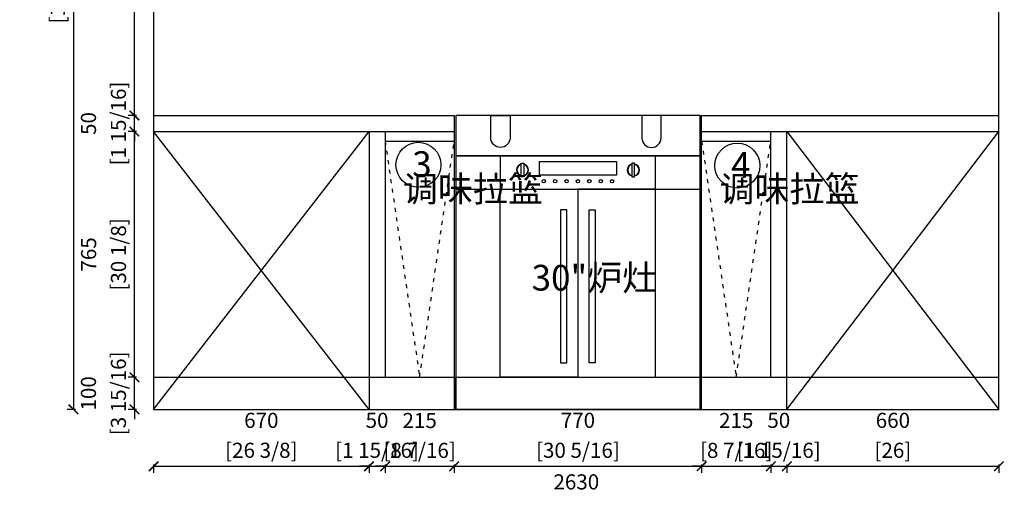
# Model space of a CAD drawing. Units: millimetres. Extents: x 1517021 to 1538154, y -69027 to -58608.
# Drawn here: x 1521652 to 1524716, y -67063 to -65608 of the extents above; entities that cross this region are included whole.
import ezdxf

# ---------------------------------------------------------------- set-up
doc = ezdxf.new("R2010")
doc.units = ezdxf.units.MM
doc.linetypes.add('10101010101010101', pattern=[30, 12, -18])
doc.layers.add('WALL', color=140, linetype='Continuous')
doc.layers.add('ZB_厨柜', color=7, linetype='Continuous')
doc.styles.get("Standard").update_dxf_attribs({"font": 'txt', "height": 80})
doc.styles.add('黑体', font='simhei.ttf')
doc.dimstyles.new('Mc丨标准01', dxfattribs={"dimscale": 0, "dimtxt": 60, "dimasz": 30, "dimexe": 20, "dimexo": 10, "dimgap": 20, "dimtad": 1, "dimdec": 0, "dimtxsty": 'Standard', "dimblk": 'ARCHTICK', "dimcen": 2.5, "dimclrd": 251, "dimclre": 251, "dimclrt": 210, "dimadec": 0, "dimazin": 0, "dimtfac": 1, "dimtdec": 0, "dimtix": 1, "dimtmove": 1, "dimatfit": 0, "dimldrblk": 'DOT', "dimfxl": 85, "dimfxlon": 1, "dimarcsym": 0})

# ---------------------------------------------------------------- blocks, each defined once
blk = doc.blocks.new('_ArchTick')
at = {"color": 0, "linetype": 'ByBlock', "const_width": 0.15}
blk.add_lwpolyline([(-0.5, -0.5), (0.5, 0.5)], dxfattribs=at)
blk = doc.blocks.new('*D52')
at = {"color": 251, "lineweight": -2, "transparency": 16777216}
for p, q in [((1522069.2, -66992.1), (1522069.2, -67018.1)), ((1522739.2, -66992.1), (1522739.2, -67018.1)), ((1522069.2, -66998.1), (1522739.2, -66998.1))]:
    blk.add_line(p, q, dxfattribs=at)
at = {"layer": 'Defpoints', "color": 0, "transparency": 16777216}
for p in [(1522069.2, -66821), (1522739.2, -66821), (1522739.2, -66998.1)]:
    blk.add_point(p, dxfattribs=at)
at = {"color": 251, "lineweight": -2, "transparency": 16777216, "xscale": 30, "yscale": 30, "zscale": 30, "rotation": 180}
blk.add_blockref('_ArchTick', (1522069.2, -66998.1), dxfattribs=at)
at = {"color": 251, "lineweight": -2, "transparency": 16777216, "xscale": 30, "yscale": 30, "zscale": 30}
blk.add_blockref('_ArchTick', (1522739.2, -66998.1), dxfattribs=at)
at = {"color": 210, "transparency": 16777216, "insert": (1522404.2, -66861.1), "char_height": 47, "attachment_point": 5, "style": '黑体', "bg_fill": 3, "box_fill_scale": 1.1, "bg_fill_color": 256, "bg_fill_true_color": 13158600, "bg_fill_transparency": 15270244}
blk.add_mtext('670', dxfattribs=at)
at = {"color": 210, "transparency": 16777216, "insert": (1522404.2, -66954.3), "char_height": 47, "attachment_point": 5, "style": '黑体', "bg_fill": 3, "box_fill_scale": 1.1, "bg_fill_color": 256, "bg_fill_true_color": 13158600, "bg_fill_transparency": 0}
blk.add_mtext('[26 3/8]', dxfattribs=at)
blk = doc.blocks.new('点')
at = {"layer": 'WALL', "linetype": 'Continuous', "ltscale": 0.005}
h = blk.add_hatch(color=7, dxfattribs=at)
edge = h.paths.add_edge_path()
edge.add_arc((0, 0), 6.02, 0, 360)
at = {"layer": 'WALL', "color": 7, "linetype": 'Continuous', "ltscale": 0.005}
blk.add_circle((0, 0), 6.02, dxfattribs=at)
blk = doc.blocks.new('*D53')
at = {"color": 251, "lineweight": -2, "transparency": 16777216}
for p, q in [((1522739.2, -66992.1), (1522739.2, -67018.1)), ((1522789.2, -66992.1), (1522789.2, -67018.1)), ((1522739.2, -66998.1), (1522709.2, -66998.1)), ((1522739.2, -66998.1), (1522789.2, -66998.1)), ((1522789.2, -66998.1), (1522819.2, -66998.1))]:
    blk.add_line(p, q, dxfattribs=at)
at = {"layer": 'Defpoints', "color": 0, "transparency": 16777216}
blk.add_point((1522789.2, -66721), dxfattribs=at)
at = {"color": 251, "lineweight": -2, "transparency": 16777216, "xscale": 30, "yscale": 30, "zscale": 30}
blk.add_blockref('_ArchTick', (1522739.2, -66998.1), dxfattribs=at)
at = {"color": 251, "lineweight": -2, "transparency": 16777216, "xscale": 30, "yscale": 30, "zscale": 30, "rotation": 180}
blk.add_blockref('_ArchTick', (1522789.2, -66998.1), dxfattribs=at)
at = {"color": 210, "transparency": 16777216, "insert": (1522764.2, -66861.1), "char_height": 47, "attachment_point": 5, "style": '黑体', "bg_fill": 3, "box_fill_scale": 1.1, "bg_fill_color": 256, "bg_fill_true_color": 13158600, "bg_fill_transparency": 15270244}
blk.add_mtext('50', dxfattribs=at)
at = {"layer": 'Defpoints', "color": 0, "transparency": 16777216}
blk.add_point((1522739.2, -66821), dxfattribs=at)
at = {"color": 210, "transparency": 16777216, "insert": (1522764.2, -66954.3), "char_height": 47, "attachment_point": 5, "style": '黑体', "bg_fill": 3, "box_fill_scale": 1.1, "bg_fill_color": 256, "bg_fill_true_color": 13158600, "bg_fill_transparency": 0}
blk.add_mtext('[1 15/16]', dxfattribs=at)
at = {"layer": 'Defpoints', "color": 0, "transparency": 16777216}
blk.add_point((1522789.2, -66998.1), dxfattribs=at)
blk = doc.blocks.new('*D54')
at = {"color": 251, "lineweight": -2, "transparency": 16777216}
for p, q in [((1522789.2, -66992.1), (1522789.2, -67018.1)), ((1523004.2, -66992.1), (1523004.2, -67018.1)), ((1522789.2, -66998.1), (1522759.2, -66998.1)), ((1522789.2, -66998.1), (1523004.2, -66998.1)), ((1523004.2, -66998.1), (1523034.2, -66998.1))]:
    blk.add_line(p, q, dxfattribs=at)
at = {"layer": 'Defpoints', "color": 0, "transparency": 16777216}
for p in [(1522789.2, -66721), (1523004.2, -66721)]:
    blk.add_point(p, dxfattribs=at)
at = {"color": 251, "lineweight": -2, "transparency": 16777216, "xscale": 30, "yscale": 30, "zscale": 30}
blk.add_blockref('_ArchTick', (1522789.2, -66998.1), dxfattribs=at)
at = {"color": 251, "lineweight": -2, "transparency": 16777216, "xscale": 30, "yscale": 30, "zscale": 30, "rotation": 180}
blk.add_blockref('_ArchTick', (1523004.2, -66998.1), dxfattribs=at)
at = {"color": 210, "transparency": 16777216, "insert": (1522896.7, -66861.6), "char_height": 47, "attachment_point": 5, "style": '黑体', "bg_fill": 3, "box_fill_scale": 1.1, "bg_fill_color": 256, "bg_fill_true_color": 13158600, "bg_fill_transparency": 15270244}
blk.add_mtext('215', dxfattribs=at)
at = {"color": 210, "transparency": 16777216, "insert": (1522896.7, -66954.6), "char_height": 47, "attachment_point": 5, "style": '黑体', "bg_fill": 3, "box_fill_scale": 1.1, "bg_fill_color": 256, "bg_fill_true_color": 13158600, "bg_fill_transparency": 0}
blk.add_mtext('[8 7/16]', dxfattribs=at)
at = {"layer": 'Defpoints', "color": 0, "transparency": 16777216}
blk.add_point((1523004.2, -66998.1), dxfattribs=at)
blk = doc.blocks.new('*D55')
at = {"color": 251, "lineweight": -2, "transparency": 16777216}
for p, q in [((1523004.2, -66992.1), (1523004.2, -67018.1)), ((1523774.2, -66992.1), (1523774.2, -67018.1)), ((1523004.2, -66998.1), (1523774.2, -66998.1))]:
    blk.add_line(p, q, dxfattribs=at)
at = {"layer": 'Defpoints', "color": 0, "transparency": 16777216}
for p in [(1523004.2, -66721), (1523774.2, -66721), (1523774.2, -66998.1)]:
    blk.add_point(p, dxfattribs=at)
at = {"color": 251, "lineweight": -2, "transparency": 16777216, "xscale": 30, "yscale": 30, "zscale": 30, "rotation": 180}
blk.add_blockref('_ArchTick', (1523004.2, -66998.1), dxfattribs=at)
at = {"color": 251, "lineweight": -2, "transparency": 16777216, "xscale": 30, "yscale": 30, "zscale": 30}
blk.add_blockref('_ArchTick', (1523774.2, -66998.1), dxfattribs=at)
at = {"color": 210, "transparency": 16777216, "insert": (1523389.2, -66861.1), "char_height": 47, "attachment_point": 5, "style": '黑体', "bg_fill": 3, "box_fill_scale": 1.1, "bg_fill_color": 256, "bg_fill_true_color": 13158600, "bg_fill_transparency": 15270244}
blk.add_mtext('770', dxfattribs=at)
at = {"color": 210, "transparency": 16777216, "insert": (1523389.2, -66954.3), "char_height": 47, "attachment_point": 5, "style": '黑体', "bg_fill": 3, "box_fill_scale": 1.1, "bg_fill_color": 256, "bg_fill_true_color": 13158600, "bg_fill_transparency": 2314524}
blk.add_mtext('[30 5/16]', dxfattribs=at)
blk = doc.blocks.new('*D56')
at = {"color": 251, "lineweight": -2, "transparency": 16777216}
for p, q in [((1523774.2, -66992.1), (1523774.2, -67018.1)), ((1523989.2, -66992.1), (1523989.2, -67018.1)), ((1523774.2, -66998.1), (1523744.2, -66998.1)), ((1523774.2, -66998.1), (1523989.2, -66998.1)), ((1523989.2, -66998.1), (1524019.2, -66998.1))]:
    blk.add_line(p, q, dxfattribs=at)
at = {"layer": 'Defpoints', "color": 0, "transparency": 16777216}
for p in [(1523774.2, -66721), (1523989.2, -66721)]:
    blk.add_point(p, dxfattribs=at)
at = {"color": 251, "lineweight": -2, "transparency": 16777216, "xscale": 30, "yscale": 30, "zscale": 30}
blk.add_blockref('_ArchTick', (1523774.2, -66998.1), dxfattribs=at)
at = {"color": 251, "lineweight": -2, "transparency": 16777216, "xscale": 30, "yscale": 30, "zscale": 30, "rotation": 180}
blk.add_blockref('_ArchTick', (1523989.2, -66998.1), dxfattribs=at)
at = {"color": 210, "transparency": 16777216, "insert": (1523881.7, -66861.6), "char_height": 47, "attachment_point": 5, "style": '黑体', "bg_fill": 3, "box_fill_scale": 1.1, "bg_fill_color": 256, "bg_fill_true_color": 13158600, "bg_fill_transparency": 15270760}
blk.add_mtext('215', dxfattribs=at)
at = {"color": 210, "transparency": 16777216, "insert": (1523881.7, -66954.6), "char_height": 47, "attachment_point": 5, "style": '黑体', "bg_fill": 3, "box_fill_scale": 1.1, "bg_fill_color": 256, "bg_fill_true_color": 13158600, "bg_fill_transparency": 0}
blk.add_mtext('[8 7/16]', dxfattribs=at)
at = {"layer": 'Defpoints', "color": 0, "transparency": 16777216}
blk.add_point((1523989.2, -66998.1), dxfattribs=at)
blk = doc.blocks.new('*D57')
at = {"color": 251, "lineweight": -2, "transparency": 16777216}
for p, q in [((1523989.2, -66992.1), (1523989.2, -67018.1)), ((1524039.2, -66992.1), (1524039.2, -67018.1)), ((1523989.2, -66998.1), (1523959.2, -66998.1)), ((1523989.2, -66998.1), (1524039.2, -66998.1)), ((1524039.2, -66998.1), (1524069.2, -66998.1))]:
    blk.add_line(p, q, dxfattribs=at)
at = {"layer": 'Defpoints', "color": 0, "transparency": 16777216}
for p in [(1523989.2, -66721), (1524039.2, -66721)]:
    blk.add_point(p, dxfattribs=at)
at = {"color": 251, "lineweight": -2, "transparency": 16777216, "xscale": 30, "yscale": 30, "zscale": 30}
blk.add_blockref('_ArchTick', (1523989.2, -66998.1), dxfattribs=at)
at = {"color": 251, "lineweight": -2, "transparency": 16777216, "xscale": 30, "yscale": 30, "zscale": 30, "rotation": 180}
blk.add_blockref('_ArchTick', (1524039.2, -66998.1), dxfattribs=at)
at = {"color": 210, "transparency": 16777216, "insert": (1524014.2, -66861.1), "char_height": 47, "attachment_point": 5, "style": '黑体', "bg_fill": 3, "box_fill_scale": 1.1, "bg_fill_color": 256, "bg_fill_true_color": 13158600, "bg_fill_transparency": 15270760}
blk.add_mtext('50', dxfattribs=at)
at = {"color": 210, "transparency": 16777216, "insert": (1524014.2, -66954.3), "char_height": 47, "attachment_point": 5, "style": '黑体', "bg_fill": 3, "box_fill_scale": 1.1, "bg_fill_color": 256, "bg_fill_true_color": 13158600, "bg_fill_transparency": 2338828}
blk.add_mtext('[1 15/16]', dxfattribs=at)
at = {"layer": 'Defpoints', "color": 0, "transparency": 16777216}
blk.add_point((1524039.2, -66998.1), dxfattribs=at)
blk = doc.blocks.new('*D58')
at = {"color": 251, "lineweight": -2, "transparency": 16777216}
for p, q in [((1524039.2, -66992.1), (1524039.2, -67018.1)), ((1524699.2, -66992.1), (1524699.2, -67018.1)), ((1524039.2, -66998.1), (1524699.2, -66998.1))]:
    blk.add_line(p, q, dxfattribs=at)
at = {"layer": 'Defpoints', "color": 0, "transparency": 16777216}
for p in [(1524039.2, -66721), (1524699.2, -66821), (1524699.2, -66998.1)]:
    blk.add_point(p, dxfattribs=at)
at = {"color": 251, "lineweight": -2, "transparency": 16777216, "xscale": 30, "yscale": 30, "zscale": 30, "rotation": 180}
blk.add_blockref('_ArchTick', (1524039.2, -66998.1), dxfattribs=at)
at = {"color": 251, "lineweight": -2, "transparency": 16777216, "xscale": 30, "yscale": 30, "zscale": 30}
blk.add_blockref('_ArchTick', (1524699.2, -66998.1), dxfattribs=at)
at = {"color": 210, "transparency": 16777216, "char_height": 47, "attachment_point": 5, "style": '黑体', "bg_fill": 3, "box_fill_scale": 1.1, "bg_fill_color": 256, "bg_fill_true_color": 13158600, "bg_fill_transparency": 15270760}
for s, insert in [('660', (1524369.2, -66861.1)), ('[26]', (1524369.2, -66954.3))]:
    blk.add_mtext(s, dxfattribs=dict(at, insert=insert))
blk = doc.blocks.new('*D13')
at = {"color": 251, "lineweight": -2, "transparency": 16777216}
for p, q in [((1522069.2, -67183.5), (1522069.2, -67209.5)), ((1524699.2, -67189.5), (1522069.2, -67189.5)), ((1524699.2, -67183.5), (1524699.2, -67209.5))]:
    blk.add_line(p, q, dxfattribs=at)
at = {"layer": 'Defpoints', "color": 0, "transparency": 16777216}
for p in [(1522069.2, -66821), (1524699.2, -66821), (1522069.2, -67189.5)]:
    blk.add_point(p, dxfattribs=at)
at = {"color": 251, "lineweight": -2, "transparency": 16777216, "xscale": 30, "yscale": 30, "zscale": 30, "rotation": 180}
blk.add_blockref('_ArchTick', (1522069.2, -67189.5), dxfattribs=at)
at = {"color": 251, "lineweight": -2, "transparency": 16777216, "xscale": 30, "yscale": 30, "zscale": 30}
blk.add_blockref('_ArchTick', (1524699.2, -67189.5), dxfattribs=at)
at = {"color": 210, "transparency": 16777216, "insert": (1523384.2, -67052.6), "char_height": 47, "attachment_point": 5, "style": '黑体', "bg_fill": 3, "box_fill_scale": 1.1, "bg_fill_color": 256, "bg_fill_true_color": 13158600, "bg_fill_transparency": 15270760}
blk.add_mtext('2630', dxfattribs=at)
at = {"color": 210, "transparency": 16777216, "insert": (1523384.2, -67145.8), "char_height": 47, "attachment_point": 5, "style": '黑体', "bg_fill": 3, "box_fill_scale": 1.1, "bg_fill_color": 256, "bg_fill_true_color": 13158600, "bg_fill_transparency": 0}
blk.add_mtext('[103 9/16]', dxfattribs=at)
blk = doc.blocks.new('*D59')
at = {"color": 251, "lineweight": -2, "transparency": 16777216}
for p, q in [((1522009.4, -66721), (1522009.4, -66691)), ((1522015.4, -66721), (1521989.4, -66721)), ((1522009.4, -66821), (1522009.4, -66721)), ((1522015.4, -66821), (1521989.4, -66821)), ((1522009.4, -66821), (1522009.4, -66851))]:
    blk.add_line(p, q, dxfattribs=at)
at = {"layer": 'Defpoints', "color": 0, "transparency": 16777216}
for p in [(1522069.2, -66721), (1522069.2, -66821)]:
    blk.add_point(p, dxfattribs=at)
at = {"color": 251, "lineweight": -2, "transparency": 16777216, "xscale": 30, "yscale": 30, "zscale": 30}
for p, rotation in [((1522009.4, -66721), 270), ((1522009.4, -66821), 90)]:
    blk.add_blockref('_ArchTick', p, dxfattribs=dict(at, rotation=rotation))
at = {"color": 210, "transparency": 16777216, "insert": (1521872.4, -66771), "char_height": 47, "attachment_point": 5, "rotation": 90, "style": '黑体', "bg_fill": 3, "box_fill_scale": 1.1, "bg_fill_color": 256, "bg_fill_true_color": 13158600, "bg_fill_transparency": 2311568}
blk.add_mtext('100', dxfattribs=at)
at = {"color": 210, "transparency": 16777216, "insert": (1521965.6, -66771), "char_height": 47, "attachment_point": 5, "rotation": 90, "style": '黑体', "bg_fill": 3, "box_fill_scale": 1.1, "bg_fill_color": 256, "bg_fill_true_color": 13158600, "bg_fill_transparency": 15270760}
blk.add_mtext('[3 15/16]', dxfattribs=at)
at = {"layer": 'Defpoints', "color": 0, "transparency": 16777216}
blk.add_point((1522009.4, -66721), dxfattribs=at)
blk = doc.blocks.new('*D60')
at = {"color": 251, "lineweight": -2, "transparency": 16777216}
for p, q in [((1522015.4, -65956), (1521989.4, -65956)), ((1522009.4, -66721), (1522009.4, -65956)), ((1522015.4, -66721), (1521989.4, -66721))]:
    blk.add_line(p, q, dxfattribs=at)
at = {"layer": 'Defpoints', "color": 0, "transparency": 16777216}
for p in [(1522009.4, -65956), (1522069.2, -65956), (1522069.2, -66721)]:
    blk.add_point(p, dxfattribs=at)
at = {"color": 251, "lineweight": -2, "transparency": 16777216, "xscale": 30, "yscale": 30, "zscale": 30}
for p, rotation in [((1522009.4, -65956), 90), ((1522009.4, -66721), 270)]:
    blk.add_blockref('_ArchTick', p, dxfattribs=dict(at, rotation=rotation))
at = {"color": 210, "transparency": 16777216, "insert": (1521872.9, -66338.5), "char_height": 47, "attachment_point": 5, "rotation": 90, "style": '黑体', "bg_fill": 3, "box_fill_scale": 1.1, "bg_fill_color": 256, "bg_fill_true_color": 13158600, "bg_fill_transparency": 15271276}
blk.add_mtext('765', dxfattribs=at)
at = {"color": 210, "transparency": 16777216, "insert": (1521965.9, -66338.5), "char_height": 47, "attachment_point": 5, "rotation": 90, "style": '黑体', "bg_fill": 3, "box_fill_scale": 1.1, "bg_fill_color": 256, "bg_fill_true_color": 13158600, "bg_fill_transparency": 0}
blk.add_mtext('[30 1/8]', dxfattribs=at)
blk = doc.blocks.new('*D61')
at = {"color": 251, "lineweight": -2, "transparency": 16777216}
for p, q in [((1522009.4, -65906), (1522009.4, -65876)), ((1522015.4, -65906), (1521989.4, -65906)), ((1522009.4, -65956), (1522009.4, -65906)), ((1522015.4, -65956), (1521989.4, -65956)), ((1522009.4, -65956), (1522009.4, -65986))]:
    blk.add_line(p, q, dxfattribs=at)
at = {"layer": 'Defpoints', "color": 0, "transparency": 16777216}
for p in [(1522069.2, -65906), (1522069.2, -65956)]:
    blk.add_point(p, dxfattribs=at)
at = {"color": 251, "lineweight": -2, "transparency": 16777216, "xscale": 30, "yscale": 30, "zscale": 30}
for p, rotation in [((1522009.4, -65906), 270), ((1522009.4, -65956), 90)]:
    blk.add_blockref('_ArchTick', p, dxfattribs=dict(at, rotation=rotation))
at = {"color": 210, "transparency": 16777216, "insert": (1521872.4, -65931), "char_height": 47, "attachment_point": 5, "rotation": 90, "style": '黑体', "bg_fill": 3, "box_fill_scale": 1.1, "bg_fill_color": 256, "bg_fill_true_color": 13158600, "bg_fill_transparency": 15271276}
blk.add_mtext('50', dxfattribs=at)
at = {"color": 210, "transparency": 16777216, "insert": (1521965.6, -65931), "char_height": 47, "attachment_point": 5, "rotation": 90, "style": '黑体', "bg_fill": 3, "box_fill_scale": 1.1, "bg_fill_color": 256, "bg_fill_true_color": 13158600, "bg_fill_transparency": 0}
blk.add_mtext('[1 15/16]', dxfattribs=at)
at = {"layer": 'Defpoints', "color": 0, "transparency": 16777216}
blk.add_point((1522009.4, -65906), dxfattribs=at)
blk = doc.blocks.new('*D62')
at = {"color": 251, "lineweight": -2, "transparency": 16777216}
for p, q in [((1522015.4, -65144), (1521989.4, -65144)), ((1522009.4, -65906), (1522009.4, -65144)), ((1522015.4, -65906), (1521989.4, -65906))]:
    blk.add_line(p, q, dxfattribs=at)
at = {"layer": 'Defpoints', "color": 0, "transparency": 16777216}
for p in [(1522009.4, -65144), (1522069.2, -65144), (1522069.2, -65906)]:
    blk.add_point(p, dxfattribs=at)
at = {"color": 251, "lineweight": -2, "transparency": 16777216, "xscale": 30, "yscale": 30, "zscale": 30}
for p, rotation in [((1522009.4, -65144), 90), ((1522009.4, -65906), 270)]:
    blk.add_blockref('_ArchTick', p, dxfattribs=dict(at, rotation=rotation))
at = {"color": 210, "transparency": 16777216, "insert": (1521872.9, -65525), "char_height": 47, "attachment_point": 5, "rotation": 90, "style": '黑体', "bg_fill": 3, "box_fill_scale": 1.1, "bg_fill_color": 256, "bg_fill_true_color": 13158600, "bg_fill_transparency": 4390977}
blk.add_mtext('762', dxfattribs=at)
at = {"color": 210, "transparency": 16777216, "insert": (1521965.9, -65525), "char_height": 47, "attachment_point": 5, "rotation": 90, "style": '黑体', "bg_fill": 3, "box_fill_scale": 1.1, "bg_fill_color": 256, "bg_fill_true_color": 13158600, "bg_fill_transparency": 15271276}
blk.add_mtext('[30]', dxfattribs=at)
blk = doc.blocks.new('*D14')
at = {"color": 251, "lineweight": -2, "transparency": 16777216}
for p, q in [((1521825.6, -64086), (1521799.6, -64086)), ((1521819.6, -64086), (1521819.6, -66821)), ((1521825.6, -66821), (1521799.6, -66821))]:
    blk.add_line(p, q, dxfattribs=at)
at = {"layer": 'Defpoints', "color": 0, "transparency": 16777216}
for p in [(1522069.2, -64086), (1521819.6, -66821), (1522069.2, -66821)]:
    blk.add_point(p, dxfattribs=at)
at = {"color": 251, "lineweight": -2, "transparency": 16777216, "xscale": 30, "yscale": 30, "zscale": 30}
for p, rotation in [((1521819.6, -64086), 90), ((1521819.6, -66821), 270)]:
    blk.add_blockref('_ArchTick', p, dxfattribs=dict(at, rotation=rotation))
at = {"color": 210, "transparency": 16777216, "insert": (1521683.2, -65453.5), "char_height": 47, "attachment_point": 5, "rotation": 90, "style": '黑体', "bg_fill": 3, "box_fill_scale": 1.1, "bg_fill_color": 256, "bg_fill_true_color": 13158600, "bg_fill_transparency": 983040}
blk.add_mtext('2735', dxfattribs=at)
at = {"color": 210, "transparency": 16777216, "insert": (1521776.1, -65453.5), "char_height": 47, "attachment_point": 5, "rotation": 90, "style": '黑体', "bg_fill": 3, "box_fill_scale": 1.1, "bg_fill_color": 256, "bg_fill_true_color": 13158600, "bg_fill_transparency": 10417636}
blk.add_mtext('[107 11/16]', dxfattribs=at)

msp = doc.modelspace()

# ---------------------------------------------------------------- linework, layer by layer
at = {"color": 1}
for p, q in [((1522069.2, -65906), (1523004.2, -65906)), ((1523774.2, -65906), (1524699.2, -65906)), ((1522069.2, -65956), (1523004.2, -65956)), ((1523774.2, -65956), (1524699.2, -65956))]:
    msp.add_line(p, q, dxfattribs=at)
for p, q in [((1523004.2, -65906), (1523004.2, -66821)), ((1523774.2, -66821), (1523774.2, -65906)), ((1522739.2, -66821), (1522069.2, -65956)), ((1522069.2, -66821), (1522739.2, -65956)), ((1522739.2, -65956), (1522739.2, -66821)), ((1522789.2, -65956), (1522789.2, -66721)), ((1523989.2, -66721), (1523989.2, -65956)), ((1524039.2, -66821), (1524039.2, -65956)), ((1524039.2, -66821), (1524699.2, -65956)), ((1524039.2, -65956), (1524699.2, -66821)), ((1522789.2, -65986), (1523004.2, -65986)), ((1523774.2, -65986), (1523989.2, -65986)), ((1522069.2, -66721), (1523004.2, -66721)), ((1523774.2, -66721), (1524699.2, -66721))]:
    msp.add_line(p, q)
at = {"color": 2}
for centre in [(1522892.9, -66059.6), (1523885.1, -66062.1)]:
    msp.add_circle(centre, 70, dxfattribs=at)
at = {"layer": 'ZB_厨柜', "color": 2}
for p, q in [((1522069.2, -64086), (1522069.2, -66821)), ((1524699.2, -66821), (1524699.2, -64086)), ((1522069.2, -66821), (1524699.2, -66821))]:
    msp.add_line(p, q, dxfattribs=at)
at = {"layer": 'ZB_厨柜', "color": 251}
for p, q in [((1523009.2, -66721), (1523769.2, -66721)), ((1523009.2, -66821), (1523009.2, -66721)), ((1523769.2, -66721), (1523769.2, -66821)), ((1523769.2, -66821), (1523009.2, -66821))]:
    msp.add_line(p, q, dxfattribs=at)
for points in [[(1523009.2, -66821), (1523769.2, -66821), (1523769.2, -65906), (1523009.2, -65906)], [(1523009.2, -66031.3), (1523769.2, -66031.3), (1523769.2, -65906), (1523009.2, -65906)], [(1523009.2, -66135.3), (1523769.2, -66135.3), (1523769.2, -66031.3), (1523009.2, -66031.3)], [(1523631, -66031.3), (1523147.5, -66031.3), (1523147.5, -66135.3), (1523631, -66135.3)], [(1523213, -66054.2), (1523221.1, -66054.2), (1523221.1, -66096.7), (1523213, -66096.7)], [(1523269.7, -66049.2), (1523508.8, -66049.2), (1523508.8, -66091.4), (1523269.7, -66091.4)], [(1523565.5, -66054.2), (1523557.4, -66054.2), (1523557.4, -66096.7), (1523565.5, -66096.7)], [(1523147.5, -66135.3), (1523389.2, -66135.3), (1523389.2, -66721), (1523147.5, -66721)], [(1523631, -66135.3), (1523389.2, -66135.3), (1523389.2, -66721), (1523631, -66721)], [(1523354.3, -66199.3), (1523335.5, -66199.3), (1523335.5, -66675.5), (1523354.3, -66675.5)], [(1523424.2, -66199.3), (1523443, -66199.3), (1523443, -66675.5), (1523424.2, -66675.5)]]:
    msp.add_lwpolyline(points, close=True, dxfattribs=at)
for points in [[(1523118, -65906), (1523178, -65906), (1523178, -65975.5, -0.414214), (1523148, -66005.5), (1523148, -66005.5, -0.414214), (1523118, -65975.5)], [(1523648, -65906), (1523588, -65906), (1523588, -65975.5, 0.414214), (1523618, -66005.5), (1523618, -66005.5, 0.414214), (1523648, -65975.5)]]:
    msp.add_lwpolyline(points, format="xyb", close=True, dxfattribs=at)
for centre in [(1523283, -66110.9), (1523318.4, -66110.9), (1523353.8, -66110.9), (1523389.2, -66110.9), (1523424.7, -66110.9), (1523460.1, -66110.9), (1523495.5, -66110.9)]:
    msp.add_circle(centre, 5.22, dxfattribs=at)
for centre, radius, start, end in [((1523216.6, -66075.8), 18.9, 101.2019, 258.7981), ((1523216.6, -66075.8), 17.6, 102.0555, 257.9445), ((1523216.6, -66075.8), 18.9, 283.5924, 76.4076), ((1523216.6, -66075.8), 17.6, 284.6353, 75.3647), ((1523561.8, -66075.8), 18.9, 103.5924, 256.4076), ((1523561.8, -66075.8), 17.6, 104.6353, 255.3647), ((1523561.8, -66075.8), 18.9, 281.2019, 78.7981), ((1523561.8, -66075.8), 17.6, 282.0555, 77.9445)]:
    msp.add_arc(centre, radius, start, end, dxfattribs=at)

# ---------------------------------------------------------------- texts
at = {"color": 2, "char_height": 80, "attachment_point": 1}
for s, insert in [('3', (1522873.6, -66017.4)), ('4', (1523865.8, -66019.9))]:
    msp.add_mtext_dynamic_manual_height_columns(s, width=45.047, gutter_width=400, heights=[0], dxfattribs=dict(at, insert=insert))
at = {"char_height": 80, "attachment_point": 1}
for s, insert, width in [('调味拉篮', (1522844.3, -66094.5), 73.017), ('调味拉篮', (1523829.3, -66094.5), 73.017), ('30"炉灶', (1523245, -66371.1), 601.598)]:
    msp.add_mtext(s, dxfattribs=dict(at, insert=insert, width=width))

# ---------------------------------------------------------------- next in the draw order: dimensions: what is measured, and where the dimension line sits
dim = msp.add_linear_dim(base=(1522739.2, -66998.1), p1=(1522069.2, -66821), p2=(1522739.2, -66821), dimstyle='Mc丨标准01', override={"dimscale": 1, "dimtxt": 47, "dimpost": '\\X', "dimtxsty": '黑体', "dimatfit": 3, "dimldrblk": '点', "dimfxl": 6, "dimtfill": 1, "dimarcsym": 1})
dim.commit()
dim.dimension.update_dxf_attribs({"geometry": '*D52', "text_midpoint": (1522404.2, -66904.9)})

# ---------------------------------------------------------------- next in the draw order: dimensions: what is measured, and where the dimension line sits
dim = msp.add_linear_dim(base=(1522789.2, -66998.1), p1=(1522739.2, -66821), p2=(1522789.2, -66721), dimstyle='Mc丨标准01', override={"dimscale": 1, "dimtxt": 47, "dimpost": '\\X', "dimtxsty": '黑体', "dimatfit": 3, "dimldrblk": '点', "dimfxl": 6, "dimtfill": 1, "dimarcsym": 1})
dim.commit()
dim.dimension.update_dxf_attribs({"geometry": '*D53', "text_midpoint": (1522764.2, -66904.9)})

# ---------------------------------------------------------------- next in the draw order: dimensions: what is measured, and where the dimension line sits
dim = msp.add_linear_dim(base=(1523004.2, -66998.1), p1=(1522789.2, -66721), p2=(1523004.2, -66721), dimstyle='Mc丨标准01', override={"dimscale": 1, "dimtxt": 47, "dimpost": '\\X', "dimtxsty": '黑体', "dimatfit": 3, "dimldrblk": '点', "dimfxl": 6, "dimtfill": 1, "dimarcsym": 1})
dim.commit()
dim.dimension.update_dxf_attribs({"geometry": '*D54', "text_midpoint": (1522896.7, -66905.1)})

# ---------------------------------------------------------------- next in the draw order: linework, layer by layer
at = {"linetype": '10101010101010101'}
msp.add_line((1522789.2, -65986), (1522896.7, -66721), dxfattribs=at)

# ---------------------------------------------------------------- next in the draw order: dimensions: what is measured, and where the dimension line sits
dim = msp.add_linear_dim(base=(1523774.2, -66998.1), p1=(1523004.2, -66721), p2=(1523774.2, -66721), dimstyle='Mc丨标准01', override={"dimscale": 1, "dimtxt": 47, "dimpost": '\\X', "dimtxsty": '黑体', "dimatfit": 3, "dimldrblk": '点', "dimfxl": 6, "dimtfill": 1, "dimarcsym": 1})
dim.commit()
dim.dimension.update_dxf_attribs({"geometry": '*D55', "text_midpoint": (1523389.2, -66904.9)})

# ---------------------------------------------------------------- next in the draw order: linework, layer by layer
msp.add_line((1522896.7, -66721), (1523004.2, -65986), dxfattribs=at)

# ---------------------------------------------------------------- next in the draw order: dimensions: what is measured, and where the dimension line sits
dim = msp.add_linear_dim(base=(1523989.2, -66998.1), p1=(1523774.2, -66721), p2=(1523989.2, -66721), dimstyle='Mc丨标准01', override={"dimscale": 1, "dimtxt": 47, "dimpost": '\\X', "dimtxsty": '黑体', "dimatfit": 3, "dimldrblk": '点', "dimfxl": 6, "dimtfill": 1, "dimarcsym": 1})
dim.commit()
dim.dimension.update_dxf_attribs({"geometry": '*D56', "text_midpoint": (1523881.7, -66905.1)})

# ---------------------------------------------------------------- next in the draw order: dimensions: what is measured, and where the dimension line sits
dim = msp.add_linear_dim(base=(1524039.2, -66998.1), p1=(1523989.2, -66721), p2=(1524039.2, -66721), dimstyle='Mc丨标准01', override={"dimscale": 1, "dimtxt": 47, "dimpost": '\\X', "dimtxsty": '黑体', "dimatfit": 3, "dimldrblk": '点', "dimfxl": 6, "dimtfill": 1, "dimarcsym": 1})
dim.commit()
dim.dimension.update_dxf_attribs({"geometry": '*D57', "text_midpoint": (1524014.2, -66904.9)})

# ---------------------------------------------------------------- next in the draw order: linework, layer by layer
for p, q in [((1523774.2, -65986), (1523881.7, -66721)), ((1523881.7, -66721), (1523989.2, -65986))]:
    msp.add_line(p, q, dxfattribs=at)

# ---------------------------------------------------------------- next in the draw order: dimensions: what is measured, and where the dimension line sits
dim = msp.add_linear_dim(base=(1524699.2, -66998.1), p1=(1524039.2, -66721), p2=(1524699.2, -66821), dimstyle='Mc丨标准01', override={"dimscale": 1, "dimtxt": 47, "dimpost": '\\X', "dimtxsty": '黑体', "dimatfit": 3, "dimldrblk": '点', "dimfxl": 6, "dimtfill": 1, "dimarcsym": 1})
dim.commit()
dim.dimension.update_dxf_attribs({"geometry": '*D58', "text_midpoint": (1524369.2, -66904.9)})

# ---------------------------------------------------------------- next in the draw order: dimensions: what is measured, and where the dimension line sits
dim = msp.add_linear_dim(base=(1522069.2, -67189.5), p1=(1524699.2, -66821), p2=(1522069.2, -66821), dimstyle='Mc丨标准01', override={"dimscale": 1, "dimtxt": 47, "dimpost": '\\X', "dimtxsty": '黑体', "dimatfit": 3, "dimldrblk": '点', "dimfxl": 6, "dimtfill": 1, "dimarcsym": 1})
dim.commit()
dim.dimension.update_dxf_attribs({"geometry": '*D13', "text_midpoint": (1523384.2, -67096.3)})

# ---------------------------------------------------------------- next in the draw order: dimensions: what is measured, and where the dimension line sits
dim = msp.add_linear_dim(base=(1522009.4, -66721), p1=(1522069.2, -66821), p2=(1522069.2, -66721), angle=90, dimstyle='Mc丨标准01', override={"dimscale": 1, "dimtxt": 47, "dimpost": '\\X', "dimtxsty": '黑体', "dimatfit": 3, "dimldrblk": '点', "dimfxl": 6, "dimtfill": 1, "dimarcsym": 1})
dim.commit()
dim.dimension.update_dxf_attribs({"geometry": '*D59', "text_midpoint": (1521916.2, -66771)})

# ---------------------------------------------------------------- next in the draw order: dimensions: what is measured, and where the dimension line sits
dim = msp.add_linear_dim(base=(1522009.4, -65956), p1=(1522069.2, -66721), p2=(1522069.2, -65956), angle=90, dimstyle='Mc丨标准01', override={"dimscale": 1, "dimtxt": 47, "dimpost": '\\X', "dimtxsty": '黑体', "dimatfit": 3, "dimldrblk": '点', "dimfxl": 6, "dimtfill": 1, "dimarcsym": 1})
dim.commit()
dim.dimension.update_dxf_attribs({"geometry": '*D60', "text_midpoint": (1521916.4, -66338.5)})

# ---------------------------------------------------------------- next in the draw order: dimensions: what is measured, and where the dimension line sits
dim = msp.add_linear_dim(base=(1522009.4, -65906), p1=(1522069.2, -65956), p2=(1522069.2, -65906), angle=90, dimstyle='Mc丨标准01', override={"dimscale": 1, "dimtxt": 47, "dimpost": '\\X', "dimtxsty": '黑体', "dimatfit": 3, "dimldrblk": '点', "dimfxl": 6, "dimtfill": 1, "dimarcsym": 1})
dim.commit()
dim.dimension.update_dxf_attribs({"geometry": '*D61', "text_midpoint": (1521916.2, -65931)})

# ---------------------------------------------------------------- next in the draw order: dimensions: what is measured, and where the dimension line sits
dim = msp.add_linear_dim(base=(1522009.4, -65144), p1=(1522069.2, -65906), p2=(1522069.2, -65144), angle=90, dimstyle='Mc丨标准01', override={"dimscale": 1, "dimtxt": 47, "dimpost": '\\X', "dimtxsty": '黑体', "dimatfit": 3, "dimldrblk": '点', "dimfxl": 6, "dimtfill": 1, "dimarcsym": 1})
dim.commit()
dim.dimension.update_dxf_attribs({"geometry": '*D62', "text_midpoint": (1521916.4, -65525)})

# ---------------------------------------------------------------- next in the draw order: dimensions: what is measured, and where the dimension line sits
dim = msp.add_linear_dim(base=(1521819.6, -66821), p1=(1522069.2, -64086), p2=(1522069.2, -66821), angle=90, dimstyle='Mc丨标准01', override={"dimscale": 1, "dimtxt": 47, "dimpost": '\\X', "dimtxsty": '黑体', "dimatfit": 3, "dimldrblk": '点', "dimfxl": 6, "dimtfill": 1, "dimarcsym": 1})
dim.commit()
dim.dimension.update_dxf_attribs({"geometry": '*D14', "text_midpoint": (1521726.7, -65453.5)})

doc.saveas('drawing.dxf')
